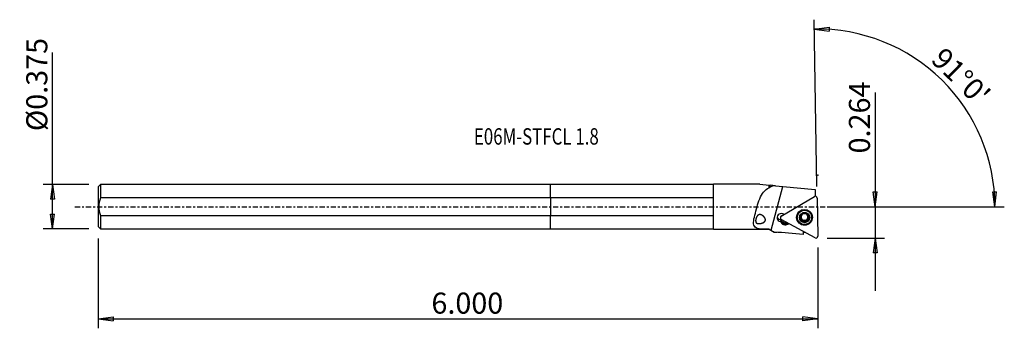
# Model space of a CAD drawing. Units: millimetres. Extents: x -113 to 97, y -26 to 40.
import ezdxf

# ---------------------------------------------------------------- set-up
doc = ezdxf.new("R2010")
doc.units = ezdxf.units.MM
doc.linetypes.add('CENTER', pattern=[47.5, 22, -8.5, 8.5, -8.5])
doc.layers.get('0').update_dxf_attribs({"linetype": 'CONTINUOUS'})
for name, color, linetype in [('1', 4, 'CONTINUOUS'), ('2', 7, 'CONTINUOUS'), ('SK1', 4, 'CONTINUOUS'), ('SK2', 7, 'CONTINUOUS'), ('SK4', 2, 'CENTER'), ('SK6', 5, 'CONTINUOUS')]:
    doc.layers.add(name, color=color, linetype=linetype)
doc.styles.add('DEFAULT', font='simplex.shx')
doc.dimstyles.get("Standard").update_dxf_attribs({"dimtxt": 0.18, "dimasz": 0.18, "dimexe": 0.18, "dimexo": 0.0625, "dimgap": 0.09, "dimtad": 1, "dimzin": 0, "dimdsep": 52, "dimtxsty": 'Standard', "dimcen": 0.09, "dimadec": 0, "dimazin": 0, "dimtfac": 1, "dimtdec": 4, "dimtofl": 0, "dimtmove": 0, "dimatfit": 3, "dimfxl": 1, "dimtolj": 1, "dimtzin": 0, "dimarcsym": 0})

# ---------------------------------------------------------------- blocks, each defined once
blk = doc.blocks.new('DimnDraft3D1')
at = {"layer": '2'}
for p, q in [((69.325, 24.358947), (69.325, -17.9556)), ((68.907003, 3.174998), (69.742997, 3.175002)), ((69.325, 0), (68.907003, 3.174998)), ((69.325, 0), (69.742997, 3.175002)), ((59.075, 0), (71.325, 0)), ((59.075, -6.7056), (71.325, -6.7056)), ((69.325, -6.7056), (68.907003, -9.880602)), ((69.325, -6.7056), (69.742997, -9.880598)), ((69.742997, -9.880598), (68.907003, -9.880602))]:
    blk.add_line(p, q, dxfattribs=at)
at = {"layer": '2', "insert": (68.2, 11.38), "char_height": 4.5, "attachment_point": 7, "rotation": 90, "line_spacing_factor": 1.084337, "style": 'DEFAULT'}
blk.add_mtext('\\W01.000;\\fsimplex.shx,bigfont.shx;0.264 ', dxfattribs=at)
blk = doc.blocks.new('_CLOSED')
at = {"lineweight": -2}
for p, q in [((-1, 0.166667), (0, 0)), ((-1, 0.166667), (-1, -0.166667)), ((0, 0), (-1, -0.166667)), ((0, 0), (-1, 0))]:
    blk.add_line(p, q, dxfattribs=at)
blk = doc.blocks.new('DimnDraft3D2')
at = {"layer": 'SK2'}
for p, q in [((-106.325, -4.75625), (-106.325, 32.952039)), ((-98.575, 4.75625), (-108.325, 4.75625)), ((-106.325, 4.75625), (-106.742997, 1.581248)), ((-106.325, 4.75625), (-105.907003, 1.581252)), ((-105.907003, 1.581252), (-106.742997, 1.581248)), ((-106.742997, -1.581252), (-105.907003, -1.581248)), ((-106.325, -4.75625), (-106.742997, -1.581252)), ((-106.325, -4.75625), (-105.907003, -1.581248)), ((-98.575, -4.75625), (-108.325, -4.75625))]:
    blk.add_line(p, q, dxfattribs=at)
at = {"layer": 'SK2', "insert": (-107.45, 16.13625), "char_height": 4.5, "attachment_point": 7, "rotation": 90, "line_spacing_factor": 1.084337, "style": 'DEFAULT'}
blk.add_mtext('\\W01.000;\\fsimplex.shx,bigfont.shx;%%c0.375 ', dxfattribs=at)
blk = doc.blocks.new('DimnDraft3D3')
at = {"layer": 'SK2'}
for p, q in [((-96.575, -6.75625), (-96.575, -25.9556)), ((57.075, -8.7056), (57.075, -25.9556)), ((-96.575, -23.9556), (-93.400002, -23.537603)), ((-96.575, -23.9556), (57.075, -23.9556)), ((-96.575, -23.9556), (-93.399998, -24.373597)), ((-93.400002, -23.537603), (-93.399998, -24.373597)), ((57.075, -23.9556), (53.899998, -23.537603)), ((53.900002, -24.373597), (53.899998, -23.537603)), ((57.075, -23.9556), (53.900002, -24.373597))]:
    blk.add_line(p, q, dxfattribs=at)
at = {"layer": 'SK2', "insert": (-25.440132, -22.8306), "char_height": 4.5, "attachment_point": 7, "line_spacing_factor": 1.084337, "style": 'DEFAULT'}
blk.add_mtext('\\W01.000;\\fsimplex.shx,bigfont.shx;6.000 ', dxfattribs=at)
blk = doc.blocks.new('DimnDraft3D4')
at = {"layer": '2'}
for p, q in [((56.883024, 4.292725), (56.261141, 39.920326)), ((56.296046, 37.92063), (59.472473, 38.327629)), ((56.296046, 37.92063), (59.469581, 37.491641)), ((59.472473, 38.327629), (59.469581, 37.491641)), ((94.40005, 3.165562), (95.23586, 3.183049)), ((94.88436, 0), (94.40005, 3.165562)), ((94.88436, 0), (95.23586, 3.183049)), ((59.075, 0), (96.88436, 0))]:
    blk.add_line(p, q, dxfattribs=at)
blk.add_arc((56.957953, 0), 37.926407, 0, 91, dxfattribs=at)
at = {"layer": '2', "insert": (80.9889, 31.136179), "char_height": 4.5, "attachment_point": 7, "rotation": 315.5, "line_spacing_factor": 1.084337, "style": 'DEFAULT'}
blk.add_mtext("\\W01.000;\\fsimplex.shx,bigfont.shx;91%%d0' ", dxfattribs=at)

msp = doc.modelspace()

# ---------------------------------------------------------------- linework, layer by layer
at = {"layer": '1'}
for p, q in [((34.825, 4.756), (0, 4.756)), ((0, 1.869), (0, 4.756)), ((44.706, 4.806), (34.825, 4.806)), ((34.825, -4.806), (34.825, 4.806)), ((44.706, 4.806), (46.706, 4.615)), ((46.706, 4.044), (46.706, 4.615)), ((48.008, 4.49), (46.878, 4.598)), ((47.072, -5.017), (49.613, 4.337)), ((48.008, 4.49), (49.613, 4.337)), ((49.613, 4.337), (56.494, 3.678)), ((49.255, -2.033), (56.332, 2.162)), ((56.494, 3.678), (56.494, 2.262)), ((56.801, 2.118), (56.63, 2.269)), ((0, 1.869), (0, -1.869)), ((34.825, 1.869), (0, 1.869)), ((56.933, 1.833), (57.075, -6.307)), ((0, -1.869), (34.825, -1.869)), ((0, -4.756), (0, -1.869)), ((49.349, -1.93), (49.184, -2.086)), ((49.255, -2.033), (49.376, -1.909)), ((49.456, -1.853), (49.367, -1.916)), ((49.376, -1.909), (49.465, -1.847)), ((49.465, -1.847), (49.775, -1.664)), ((53.608, -1.564), (53.609, -1.635)), ((53.624, -1.73), (53.622, -1.584)), ((54.802, -1.564), (54.805, -1.711)), ((54.815, -1.538), (54.817, -1.614)), ((49.205, -3.057), (49.202, -2.842)), ((56.485, -6.656), (49.266, -2.711)), ((50.626, -3.454), (50.626, -3.484)), ((50.652, -3.468), (50.626, -3.484)), ((50.677, -3.704), (50.626, -3.484)), ((50.677, -3.704), (50.872, -3.589)), ((52.673, -2.195), (52.675, -2.313)), ((53.326, -2.342), (53.329, -2.496)), ((53.57, -2.645), (53.567, -2.507)), ((53.596, -2.555), (53.599, -2.692)), ((53.645, -2.884), (53.643, -2.737)), ((53.943, -3.013), (53.945, -3.167)), ((54.533, -3.002), (54.536, -3.156)), ((54.824, -2.718), (54.826, -2.864)), ((55.125, -2.312), (55.128, -2.466)), ((55.775, -2.259), (55.773, -2.14)), ((0, -4.756), (34.825, -4.756)), ((34.825, -4.806), (46.706, -4.806)), ((46.706, -4.806), (46.706, -4.804)), ((46.706, -4.806), (47.75, -5.409)), ((47.75, -5.409), (48.325, -5.456)), ((53.902, -5.244), (53.913, -5.914)), ((54.006, -5.847), (53.997, -5.296))]:
    msp.add_line(p, q, dxfattribs=at)
for centre, major_axis, start_param, end_param in [((56.536, 1.826), (0.397, 0.007), 0, 2.0943951), ((49.224, -2.335), (-0.875, -0.015), -2.3285157, 1.4122449), ((49.459, -2.369), (0.397, 0.007), 2.0943951, -2.0943951), ((49.543, -1.974), (-0.15, -0.003), -1.0471976, -0.9719926), ((54.223, -2.195), (1.655, 0.029), 2.7363022, 3.123896), ((54.222, -2.171), (-1.607, -0.028), -0.8167412, 0), ((54.223, -2.167), (1.55, 0.027), 0, 3.1238963), ((54.225, -2.316), (1.035, 0.018), 2.0943951, 3.1407347), ((54.223, -2.151), (-0.748, -0.013), -0.193034, 0.4858674), ((53.2, -1.591), (-0.422, -0.007), 3.1415919, -3.0574198), ((54.223, -2.151), (-0.748, -0.013), -1.1785792, -0.6598231), ((54.225, -2.316), (1.035, 0.018), 1.0480555, 2.0943951), ((54.223, -2.151), (-0.748, -0.013), -2.4795258, -1.9648112), ((54.225, -2.316), (1.035, 0.018), -0.000858, 1.0480555), ((55.224, -1.557), (-0.422, -0.007), -0.1210731, 0.0000125), ((54.225, -2.289), (0.748, 0.013), 0.4858674, 0.5613301), ((54.223, -2.151), (-0.748, -0.013), 2.6175649, -2.9505677), ((54.222, -2.171), (-1.607, -0.028), 3.1238962, -2.3247053), ((54.223, -2.195), (1.655, 0.029), 0, 0.4052403), ((49.217, -1.905), (0.875, 0.015), -2.8898979, -1.4332792), ((50.114, -2.779), (1.094, 0.019), -2.769706, -1.0471976), ((49.218, -1.979), (-0.875, -0.015), 1.5347216, 1.8217998), ((50.108, -2.424), (-1, -0.017), 0.4203334, 1.8942667), ((50.111, -2.639), (-1, -0.017), 0.4203334, 2.0943951), ((54.223, -2.195), (1.655, 0.029), 3.123896, 0), ((54.222, -2.171), (-1.607, -0.028), 0, 0.0154867), ((54.223, -2.167), (1.55, 0.027), 3.123896, -3.1415199), ((54.225, -2.316), (1.035, 0.018), 3.1407347, -2.0935371), ((53.373, -2.165), (-0.185, -0.003), 0.4706369, 1.300685), ((53.221, -2.745), (-0.422, -0.007), -2.5510806, -1.8409077), ((54.223, -2.151), (0.748, 0.013), -2.6557252, -2.5802625), ((54.225, -2.289), (0.748, 0.013), -2.6557252, -2.5802625), ((53.221, -2.745), (-0.422, -0.007), -3.1415825, -2.6849072), ((54.223, -2.151), (-0.748, -0.013), 0.5613301, 1.5712253), ((53.811, -2.885), (-0.185, -0.003), 0.3739951, 2.346125), ((54.225, -2.316), (1.035, 0.018), -2.0935371, -1.0471976), ((54.243, -3.305), (-0.422, -0.007), -1.5703673, -0.7954676), ((54.223, -2.151), (0.748, 0.013), -1.5703673, -0.5240278), ((54.243, -3.305), (-0.422, -0.007), -2.3452671, -1.5703673), ((54.66, -2.869), (-0.185, -0.003), 0.7963256, 2.5830757), ((54.225, -2.316), (1.035, 0.018), -1.0471976, -0.000858), ((55.246, -2.711), (-0.422, -0.007), -0.5240278, -0.0000027), ((55.246, -2.711), (-0.422, -0.007), -1.2989275, -0.5240278), ((55.072, -2.137), (-0.185, -0.003), 1.8426652, 2.6744196), ((54.222, -2.171), (-1.607, -0.028), 2.5971882, 3.1238956), ((56.678, -6.314), (0.397, 0.007), -2.0943951, 0)]:
    msp.add_ellipse(centre, major_axis=major_axis, ratio=0.986251, start_param=start_param, end_param=end_param, dxfattribs=at)
for centre, major_axis in [((54.224, -2.285), (1.694, 0.03)), ((54.225, -2.286), (1.55, 0.027)), ((54.225, -2.316), (1.1, 0.019))]:
    msp.add_ellipse(centre, major_axis=major_axis, ratio=0.986251, dxfattribs=at)
at = {"layer": '1', "extrusion": (0, 0, -1)}
msp.add_ellipse((53.914, 0), major_axis=(0.005, 5.914), ratio=0.10945, start_param=2.9905922, end_param=3.1350463, dxfattribs=at)
at = {"layer": '1'}
for points in [[(46.706, 4.615), (46.758, 4.61), (46.815, 4.604), (46.878, 4.598)], [(46.878, 4.207), (46.82, 4.153), (46.762, 4.099), (46.706, 4.044)], [(46.878, 4.207), (46.878, 4.364), (46.878, 4.494), (46.878, 4.598)], [(48.008, 4.49), (47.604, 4.428), (47.228, 4.338), (46.878, 4.207)], [(49.205, -3.057), (49.171, -3.103), (49.136, -3.147), (49.101, -3.189)], [(46.706, -4.804), (46.827, -4.875), (46.949, -4.946), (47.072, -5.017)], [(47.072, -5.017), (47.298, -5.148), (47.524, -5.279), (47.75, -5.409)], [(53.913, -5.914), (51.859, -5.746), (49.804, -5.578), (47.75, -5.409)], [(54.428, -5.532), (54.285, -5.52), (54.143, -5.509), (54, -5.497)]]:
    msp.add_open_spline(points, degree=3, dxfattribs=at)
for points, knots in [([(46.706, -4.804), (45.457, -4.801), (44.238, -4.844), (43.405, -4.145), (43.317, -3.786), (43.358, -2.881), (43.476, -2.356), (43.894, -0.669), (44.224, 0.62), (45.09, 2.79), (45.719, 3.623), (46.706, 4.044)], [0, 0, 0, 0, 0.25, 0.25, 0.375, 0.375, 0.5, 0.5, 0.75, 0.75, 1, 1, 1, 1]), ([(56.494, 2.302), (56.498, 2.303), (56.502, 2.304), (56.514, 2.306), (56.523, 2.307), (56.539, 2.307), (56.547, 2.306), (56.564, 2.303), (56.572, 2.301), (56.588, 2.296), (56.595, 2.292), (56.613, 2.283), (56.622, 2.276), (56.631, 2.268)], [0, 0, 0, 0, 0.0813456, 0.0813456, 0.2513706, 0.2513706, 0.4213956, 0.4213956, 0.5914207, 0.5914207, 0.7614457, 0.7614457, 1, 1, 1, 1]), ([(45.05, -1.765), (44.832, -1.69), (44.718, -1.673), (44.52, -1.697), (44.433, -1.727), (44.281, -1.822), (44.213, -1.883), (44.089, -2.032), (44.032, -2.123), (43.938, -2.31), (43.899, -2.408), (43.84, -2.599), (43.817, -2.696), (43.79, -2.88), (43.785, -2.97), (43.794, -3.136), (43.81, -3.213), (43.863, -3.35), (43.903, -3.41), (44.011, -3.511), (44.083, -3.55), (44.284, -3.612), (44.428, -3.621), (44.739, -3.598), (44.91, -3.566), (45.213, -3.473), (45.347, -3.422), (45.545, -3.313), (45.614, -3.268), (45.722, -3.174), (45.765, -3.128), (45.826, -3.036), (45.848, -2.991), (45.875, -2.898), (45.881, -2.849), (45.879, -2.735), (45.865, -2.67), (45.807, -2.498), (45.748, -2.398), (45.561, -2.139), (45.412, -1.999), (45.157, -1.822), (45.05, -1.765), (44.832, -1.69)], [-0.0627706, -0.0627706, 0, 0, 0.0653243, 0.0653243, 0.11642, 0.11642, 0.1598324, 0.1598324, 0.2035183, 0.2035183, 0.2430404, 0.2430404, 0.2813262, 0.2813262, 0.3203922, 0.3203922, 0.3615998, 0.3615998, 0.4066532, 0.4066532, 0.4582153, 0.4582153, 0.5358203, 0.5358203, 0.6147014, 0.6147014, 0.6734824, 0.6734824, 0.7057435, 0.7057435, 0.7294464, 0.7294464, 0.7483254, 0.7483254, 0.7672011, 0.7672011, 0.7941206, 0.7941206, 0.8433728, 0.8433728, 0.9372294, 0.9372294, 1, 1, 1.0653243, 1.0653243]), ([(49.349, -1.93), (49.356, -1.923), (49.363, -1.917), (49.373, -1.911), (49.374, -1.91), (49.376, -1.909)], [0, 0, 0, 0, 0.8311373, 0.8311373, 1, 1, 1, 1]), ([(53.609, -1.635), (53.614, -1.65), (53.618, -1.666), (53.626, -1.72), (53.626, -1.761), (53.612, -1.835), (53.601, -1.869), (53.57, -1.935), (53.55, -1.968), (53.504, -2.024), (53.478, -2.049), (53.411, -2.102), (53.367, -2.127), (53.323, -2.144)], [0, 0, 0, 0, 0.0879415, 0.0879415, 0.2886748, 0.2886748, 0.4520389, 0.4520389, 0.6161548, 0.6161548, 0.7707804, 0.7707804, 1, 1, 1, 1]), ([(53.609, -1.635), (53.605, -1.62), (53.602, -1.604), (53.603, -1.567), (53.608, -1.545), (53.625, -1.507), (53.637, -1.489), (53.664, -1.461), (53.678, -1.45), (53.693, -1.441)], [0, 0, 0, 0, 0.232291, 0.232291, 0.5260347, 0.5260347, 0.7916596, 0.7916596, 1, 1, 1, 1]), ([(53.693, -1.441), (53.695, -1.44), (53.697, -1.439), (53.716, -1.429), (53.734, -1.422), (53.77, -1.414), (53.789, -1.412), (53.826, -1.414), (53.845, -1.418), (53.882, -1.431), (53.9, -1.442), (53.915, -1.454)], [0, 0, 0, 0, 0.0297159, 0.0297159, 0.25498, 0.25498, 0.4811086, 0.4811086, 0.720075, 0.720075, 1, 1, 1, 1]), ([(54.505, -1.443), (54.475, -1.47), (54.438, -1.493), (54.364, -1.526), (54.327, -1.537), (54.249, -1.551), (54.207, -1.553), (54.132, -1.547), (54.097, -1.541), (54.022, -1.519), (53.983, -1.501), (53.937, -1.471), (53.926, -1.463), (53.915, -1.454)], [0, 0, 0, 0, 0.2129573, 0.2129573, 0.3886393, 0.3886393, 0.5659646, 0.5659646, 0.7208988, 0.7208988, 0.9270585, 0.9270585, 1, 1, 1, 1]), ([(54.505, -1.443), (54.519, -1.431), (54.536, -1.42), (54.575, -1.404), (54.597, -1.399), (54.642, -1.397), (54.664, -1.4), (54.699, -1.41), (54.714, -1.416), (54.727, -1.423)], [0, 0, 0, 0, 0.2689587, 0.2689587, 0.5581207, 0.5581207, 0.819946, 0.819946, 1, 1, 1, 1]), ([(54.727, -1.423), (54.731, -1.425), (54.735, -1.427), (54.754, -1.44), (54.769, -1.452), (54.792, -1.48), (54.802, -1.495), (54.816, -1.527), (54.82, -1.545), (54.823, -1.58), (54.821, -1.597), (54.817, -1.614)], [0, 0, 0, 0, 0.0556771, 0.0556771, 0.2797839, 0.2797839, 0.5062409, 0.5062409, 0.7467151, 0.7467151, 1, 1, 1, 1]), ([(54.851, -1.885), (54.849, -1.88), (54.846, -1.876), (54.829, -1.84), (54.818, -1.807), (54.804, -1.735), (54.803, -1.694), (54.81, -1.641), (54.813, -1.627), (54.817, -1.614)], [0, 0, 0, 0, 0.0513995, 0.0513995, 0.3880526, 0.3880526, 0.8356931, 0.8356931, 1, 1, 1, 1]), ([(55.121, -2.114), (55.079, -2.1), (55.038, -2.079), (54.967, -2.029), (54.937, -2.002), (54.9, -1.959), (54.89, -1.946), (54.88, -1.933)], [0, 0, 0, 0, 0.4634488, 0.4634488, 0.8450222, 0.8450222, 1, 1, 1, 1]), ([(53.191, -2.333), (53.191, -2.328), (53.191, -2.323), (53.192, -2.299), (53.197, -2.28), (53.21, -2.245), (53.22, -2.228), (53.243, -2.197), (53.258, -2.183), (53.289, -2.16), (53.305, -2.151), (53.323, -2.144)], [0, 0, 0, 0, 0.0646139, 0.0646139, 0.2891554, 0.2891554, 0.5165491, 0.5165491, 0.7583994, 0.7583994, 1, 1, 1, 1]), ([(53.329, -2.496), (53.309, -2.492), (53.289, -2.485), (53.252, -2.463), (53.236, -2.448), (53.211, -2.414), (53.202, -2.395), (53.193, -2.362), (53.191, -2.347), (53.191, -2.333)], [0, 0, 0, 0, 0.283229, 0.283229, 0.5700438, 0.5700438, 0.8298994, 0.8298994, 1, 1, 1, 1]), ([(53.329, -2.496), (53.37, -2.503), (53.411, -2.516), (53.481, -2.555), (53.512, -2.578), (53.549, -2.618), (53.56, -2.631), (53.57, -2.645)], [0, 0, 0, 0, 0.4565978, 0.4565978, 0.8393185, 0.8393185, 1, 1, 1, 1]), ([(53.599, -2.692), (53.601, -2.697), (53.603, -2.701), (53.62, -2.738), (53.631, -2.773), (53.646, -2.853), (53.647, -2.9), (53.64, -2.962), (53.638, -2.979), (53.634, -2.996)], [0, 0, 0, 0, 0.0470107, 0.0470107, 0.3841339, 0.3841339, 0.8308797, 0.8308797, 1, 1, 1, 1]), ([(53.724, -3.209), (53.719, -3.207), (53.715, -3.204), (53.695, -3.19), (53.681, -3.177), (53.657, -3.147), (53.648, -3.13), (53.634, -3.094), (53.63, -3.074), (53.628, -3.035), (53.63, -3.015), (53.634, -2.996)], [0, 0, 0, 0, 0.0658169, 0.0658169, 0.2897267, 0.2897267, 0.5165584, 0.5165584, 0.7578705, 0.7578705, 1, 1, 1, 1]), ([(53.945, -3.167), (53.931, -3.183), (53.913, -3.198), (53.873, -3.219), (53.85, -3.227), (53.806, -3.232), (53.784, -3.23), (53.75, -3.222), (53.737, -3.216), (53.724, -3.209)], [0, 0, 0, 0, 0.2831082, 0.2831082, 0.5704986, 0.5704986, 0.8309021, 0.8309021, 1, 1, 1, 1]), ([(53.945, -3.167), (53.975, -3.133), (54.01, -3.104), (54.083, -3.061), (54.121, -3.045), (54.199, -3.027), (54.241, -3.024), (54.317, -3.032), (54.351, -3.04), (54.426, -3.07), (54.466, -3.094), (54.512, -3.133), (54.524, -3.144), (54.536, -3.156)], [0, 0, 0, 0, 0.2085984, 0.2085984, 0.3850413, 0.3850413, 0.5631786, 0.5631786, 0.7182601, 0.7182601, 0.923645, 0.923645, 1, 1, 1, 1]), ([(54.758, -3.191), (54.745, -3.199), (54.731, -3.205), (54.696, -3.215), (54.674, -3.216), (54.63, -3.212), (54.607, -3.205), (54.568, -3.185), (54.55, -3.171), (54.536, -3.156)], [0, 0, 0, 0, 0.1796094, 0.1796094, 0.4413764, 0.4413764, 0.7304664, 0.7304664, 1, 1, 1, 1]), ([(54.841, -2.975), (54.846, -2.994), (54.849, -3.015), (54.847, -3.055), (54.843, -3.075), (54.831, -3.111), (54.822, -3.129), (54.799, -3.159), (54.786, -3.172), (54.766, -3.186), (54.762, -3.189), (54.758, -3.191)], [0, 0, 0, 0, 0.2507015, 0.2507015, 0.4918958, 0.4918958, 0.719014, 0.719014, 0.9437519, 0.9437519, 1, 1, 1, 1]), ([(54.841, -2.975), (54.83, -2.933), (54.825, -2.888), (54.827, -2.803), (54.834, -2.762), (54.858, -2.684), (54.877, -2.646), (54.92, -2.585), (54.944, -2.56), (55.003, -2.513), (55.041, -2.492), (55.095, -2.473), (55.112, -2.469), (55.128, -2.466)], [0, 0, 0, 0, 0.2001272, 0.2001272, 0.378071, 0.378071, 0.5578077, 0.5578077, 0.7132129, 0.7132129, 0.917122, 0.917122, 1, 1, 1, 1]), ([(55.121, -2.114), (55.141, -2.121), (55.161, -2.131), (55.197, -2.158), (55.214, -2.175), (55.239, -2.213), (55.249, -2.234), (55.258, -2.269), (55.26, -2.284), (55.26, -2.299)], [0, 0, 0, 0, 0.2731587, 0.2731587, 0.5612333, 0.5612333, 0.8220998, 0.8220998, 1, 1, 1, 1]), ([(55.26, -2.299), (55.26, -2.304), (55.26, -2.308), (55.259, -2.332), (55.255, -2.35), (55.241, -2.383), (55.232, -2.398), (55.209, -2.425), (55.194, -2.437), (55.163, -2.455), (55.146, -2.462), (55.128, -2.466)], [0, 0, 0, 0, 0.0573294, 0.0573294, 0.2819144, 0.2819144, 0.5089414, 0.5089414, 0.7500873, 0.7500873, 1, 1, 1, 1])]:
    msp.add_open_spline(points, degree=3, knots=knots, dxfattribs=at)
msp.add_point((-96.575, 0), dxfattribs=at)
at = {"layer": '2'}
msp.add_point((57.075, 6.706), dxfattribs=at)
at = {"layer": 'SK1'}
for p, q in [((-96.075, 4.756), (-96.575, 4.256)), ((-96.575, 4.256), (-96.575, -4.256)), ((0, 4.756), (-96.075, 4.756)), ((-96.075, 4.756), (-96.075, 1.869)), ((0, 1.869), (0, 4.756)), ((0, 1.869), (-96.075, 1.869)), ((0, 1.869), (0, -1.869)), ((-96.075, -1.869), (-96.075, -4.756)), ((-96.075, -1.869), (0, -1.869)), ((0, -4.756), (0, -1.869)), ((-96.575, -4.256), (-96.075, -4.756)), ((-96.075, -4.756), (0, -4.756))]:
    msp.add_line(p, q, dxfattribs=at)
msp.add_open_spline([(-96.075, 1.869), (-96.308, 1.277), (-96.458, 0.642), (-96.458, -0.642), (-96.309, -1.273), (-96.075, -1.869)], degree=3, knots=[0, 0, 0, 0, 0.5, 0.5, 1, 1, 1, 1], dxfattribs=at)
at = {"layer": 'SK4', "ltscale": 0.05}
msp.add_line((-101.575, 0), (61.494, 0), dxfattribs=at)

# ---------------------------------------------------------------- texts
at = {"layer": 'SK6', "insert": (-16.375, 13.256), "char_height": 3.5, "attachment_point": 7, "line_spacing_factor": 1.084337, "style": 'DEFAULT'}
msp.add_mtext('\\W00.755;\\fsimplex.shx,bigfont.shx;E06M-STFCL 1.8 ', dxfattribs=at)

# ---------------------------------------------------------------- dimensions: what is measured, and where the dimension line sits
at = {"layer": '2', "lineweight": -3}
dim = msp.add_angular_dim_2l(base=(86.695, 30.261), line1=((56.883, 4.293), (56.261, 39.92)), line2=((59.075, 0), (96.884, 0)), dimstyle='Standard', override={"dimpost": '<>'}, dxfattribs=at)
dim.commit()
dim.dimension.update_dxf_attribs({"geometry": 'DimnDraft3D4', "text_midpoint": (80.975, 32.727)})
dim = msp.add_linear_dim(base=(69.325, 0), p1=(59.075, -6.706), p2=(59.075, 0), angle=90, dimstyle='Standard', override={"dimtxt": 4.5, "dimasz": 3.175, "dimexe": 2, "dimexo": 2, "dimgap": 2.25, "dimtad": 1, "dimtih": 0, "dimtoh": 0, "dimzin": 8, "dimpost": '<>', "dimtxsty": 'DEFAULT', "dimblk1": 'CLOSED', "dimblk2": 'CLOSED', "dimsah": 1, "dimclrd": 2, "dimclre": 2, "dimclrt": 7, "dimtofl": 1, "dimtmove": 0}, dxfattribs=at)
dim.commit()
dim.dimension.update_dxf_attribs({"geometry": 'DimnDraft3D1', "text_midpoint": (69.325, 10.255)})
at = {"layer": 'SK2', "lineweight": -3}
dim = msp.add_linear_dim(base=(-106.325, 4.756), p1=(-98.575, -4.756), p2=(-98.575, 4.756), angle=90, dimstyle='Standard', override={"dimtxt": 4.5, "dimasz": 3.175, "dimexe": 2, "dimexo": 2, "dimgap": 2.25, "dimtad": 1, "dimtih": 0, "dimtoh": 0, "dimzin": 8, "dimpost": '<>', "dimtxsty": 'DEFAULT', "dimblk1": 'CLOSED', "dimblk2": 'CLOSED', "dimsah": 1, "dimclrd": 2, "dimclre": 2, "dimclrt": 7, "dimtofl": 1, "dimtmove": 0}, dxfattribs=at)
dim.commit()
dim.dimension.update_dxf_attribs({"geometry": 'DimnDraft3D2', "text_midpoint": (-106.325, 15.011)})
dim = msp.add_linear_dim(base=(57.075, -23.956), p1=(-96.575, -6.756), p2=(57.075, -8.706), dimstyle='Standard', override={"dimtxt": 4.5, "dimasz": 3.175, "dimexe": 2, "dimexo": 2, "dimgap": 2.25, "dimtad": 1, "dimtih": 0, "dimzin": 8, "dimpost": '<>', "dimtxsty": 'DEFAULT', "dimblk1": 'CLOSED', "dimblk2": 'CLOSED', "dimsah": 1, "dimclrd": 2, "dimclre": 2, "dimclrt": 7, "dimtofl": 1, "dimtmove": 0}, dxfattribs=at)
dim.commit()
dim.dimension.update_dxf_attribs({"geometry": 'DimnDraft3D3', "text_midpoint": (-26.565, -23.956)})

doc.saveas('drawing.dxf')
